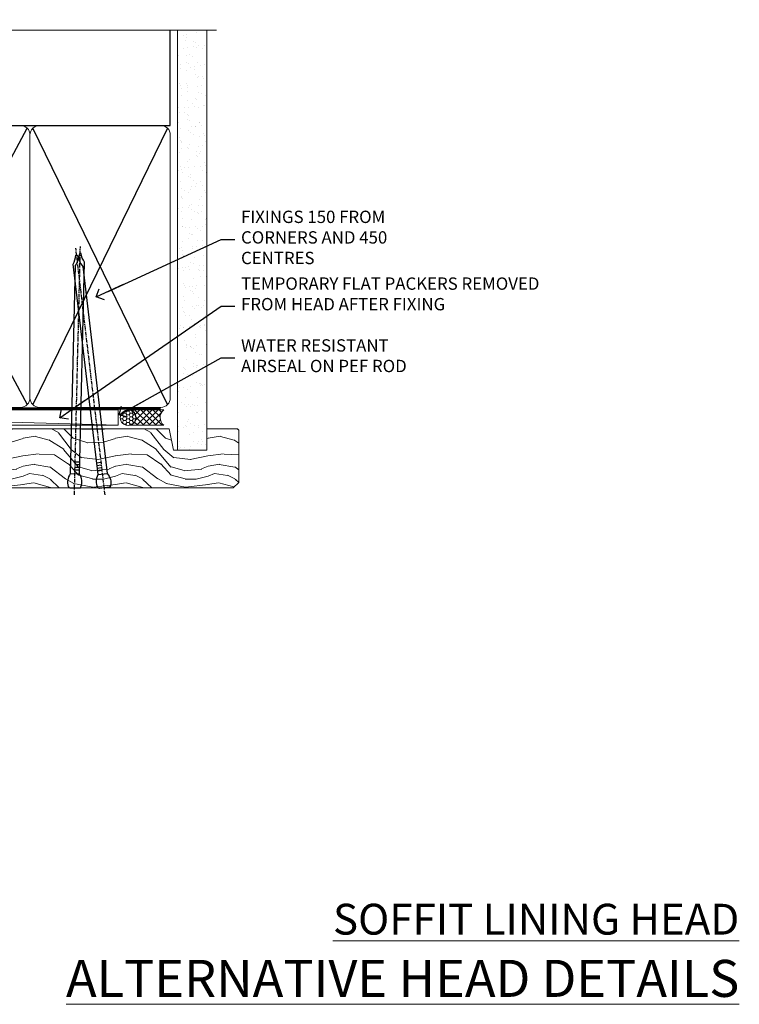
# Model space of a CAD drawing. Units: millimetres. Extents: x 0 to 7753, y -838 to 1143.
# Drawn here: x 2120 to 2353, y 823 to 1142 of the extents above; entities that cross this region are included whole.
import ezdxf
from ezdxf import colors
from ezdxf.entities.mleader import LeaderData, LeaderLine
from ezdxf.math import Vec2, Vec3

# ---------------------------------------------------------------- set-up
doc = ezdxf.new("R2010")
doc.units = ezdxf.units.MM
doc.linetypes.add('CENTER', pattern=[2, 1.25, -0.25, 0.25, -0.25])
doc.linetypes.add('Dashed', pattern=[564.4444465637206, 282.2222232818604, -282.2222232818602])
doc.layers.add('Aluminium Systems Ltd Joinery Detail', color=7, linetype='Continuous')
doc.layers.add('Aluminium Systems Ltd Notes', color=7, linetype='Continuous')
doc.styles.add('ASL TXT 50', font='romans.shx', dxfattribs={"height": 100})
doc.styles.get("Standard").update_dxf_attribs({"font": 'arial.ttf'})

# ---------------------------------------------------------------- blocks, each defined once
blk = doc.blocks.new('_Open90')
at = {"color": 0, "linetype": 'ByBlock', "lineweight": -2}
for p, q in [((0, 0), (-2.439666651745029, 0)), ((-0.5, 0.5), (0, 0)), ((0, 0), (-0.5, -0.5))]:
    blk.add_line(p, q, dxfattribs=at)
blk = doc.blocks.new('Nail 75 JH')
at = {"linetype": 'CENTER'}
blk.add_line((0, 2.300118051928621), (0, -78.25849807356508), dxfattribs=at)
for p, q in [((1.5, -4.488319011024487), (-1.5, -4.488319011024458)), ((1.499999999999886, -5.730112436134704), (0.1255879953777708, -5.730112436134732)), ((1.499999999999886, -6.600592455787137), (0.1255879953777708, -6.600592455787137)), ((1.499999999999886, -7.471072475439541), (0.1255879953777708, -7.471072475439541)), ((1.499999999999886, -8.341552495091946), (0.1255879953778276, -8.341552495091946))]:
    blk.add_line(p, q)
blk.add_lwpolyline([(-1.5, -4.488319011024458, -0.2475267649991796), (-2.057234792368547, -0.3562033463117587, -0.331135080274166), (-1.578358480166685, 0), (1.578358480166685, 0, -0.331135080274166), (2.057234792368547, -0.3562033463117587, -0.2475267649991796), (1.499999999999886, -4.488319011024487), (1.5, -73.20877276569331, 0.1245641564323093), (0.2845258915276077, -75.96790802185205), (-0.2515467734666004, -75.96790802185205, 0.1012549879648114), (-1.5, -72.05351818931658)], format="xyb", close=True)
blk = doc.blocks.new('Plywood Sheet CC TL40 Liner Stacker')
at = {"layer": 'Aluminium Systems Ltd Joinery Detail', "lineweight": 5}
h = blk.add_hatch(dxfattribs=at)
h.set_pattern_fill('HONEY', color=256, scale=0.2211125000000359, angle=360, style=0)
h.set_pattern_definition([(0, (-367.3835233947802, -268.1450020276498), (1.053048281250171, 0.6079775633750983), [0.7020321875001139, -1.404064375000228]), (120, (-367.3835233947802, -268.1450020276498), (-1.053048155438884, 0.6079777812866397), [0.7020321875001021, -1.404064375000204]), (59.99999999999994, (-367.3835233947802, -268.1450020276498), (1.258112869470804e-07, 1.215955344661738), [-1.404064375000228, 0.7020321875001139])])
edge = h.paths.add_edge_path()
edge.add_arc((152.9464294938007, 2.806599369367177), 2.5, 180.0000000000001, 360.00000000000006, ccw=False)
edge.add_arc((152.9464294938007, 2.806599369367177), 2.5, 0, 180.0000000000001, ccw=False)
h = blk.add_hatch(dxfattribs=at)
h.set_pattern_fill('NET', color=256, scale=0.4422249999999999, angle=225, style=0)
h.set_pattern_definition([(315, (-1734.842774848033, 4373.617996065208), (-0.9928234407849511, -0.9928234407849515), []), (225, (-1734.842774848033, 4373.617996065208), (-0.9928234407849515, 0.9928234407849511), [])])
edge = h.paths.add_edge_path()
edge.add_line((164.5462334747253, 5.369905932224356), (153.8032966549486, 5.376460391131332))
edge.add_arc((152.9668981280629, 2.911598433245672), 2.602903564714436, 283.05461229937526, 431.25644836746125, ccw=False)
edge.add_line((153.5548411703176, 0.3759663727396401), (164.5908490395059, 0.3759663727396401))
edge.add_arc((166.4949951673689, 2.890146979367273), 3.153866927914105, 128.1626499734255, 232.8610770962096, ccw=False)
h = blk.add_hatch(dxfattribs=at)
h.set_pattern_fill('WOOD-3', color=256, scale=97.5, angle=30, style=0, pattern_type=2)
h.set_pattern_definition([(4.763599999999836, (590.8365588636325, -7171.962080684061), (-330.0000283895876, -29.9997459798375), [3.612479999999951, -357.6353699999959]), (348.6901, (594.436558863632, -7171.66208068406), (120.0000225669286, -29.9999289648483), [4.58912999999999, -148.3814699999997]), (314.9999999999999, (598.936558863632, -7172.562080684058), (-3.306523113702664e-14, -30.00000928346856), [3.39411, -39.03228]), (313.1523999999999, (601.3365588636325, -7174.962080684061), (420.0000850164654, -449.9999261252569), [6.579509999999999, -651.37185]), (347.0054000000001, (605.8365588636325, -7179.762080684062), (-270.0000230324819, 59.99992732735074), [4.002509999999999, -396.2474099999998]), (360, (609.736558863633, -7180.66208068406), (29.99999999999997, -30.00000000000003), [7.5, -22.5]), (9.462299999999765, (617.236558863633, -7180.66208068406), (-150.0000232108592, -29.99994417607295), [3.649649999999993, -178.8332099999998]), (5.710599999999713, (590.8365588636325, -7180.062080684058), (-269.9999827048756, -30.00003943998845), [3.014969999999958, -298.4813099999965]), (360, (593.8365588636325, -7179.762080684062), (29.99999999999997, -30.00000000000003), [4.5, -25.5]), (331.6992, (598.3365588636325, -7179.762080684062), (329.9998535928922, -180.0002662262795), [4.429439999999992, -438.5152499999991]), (307.8749999999999, (602.236558863633, -7181.862080684059), (-120.0000559467582, 149.9999729816166), [6.841049999999986, -335.2115699999996]), (320.7106, (606.436558863632, -7187.262080684062), (180.0000191874755, -149.9999889572949), [4.263809999999983, -422.1163199999984]), (353.6597999999999, (609.736558863633, -7189.962080684061), (239.9999820781927, -30.00004736879107), [5.43324, -266.22831]), (11.88869999999988, (615.1365588636309, -7190.562080684058), (-419.9999190314803, -90.00031605746501), [5.82494999999993, -576.669689999991]), (6.709799999999706, (590.8365588636325, -7189.362080684059), (270.0000299325391, 29.99981643732056), [5.135159999999988, -508.3820999999992]), (356.6335, (595.936558863632, -7188.762080684062), (479.999979659061, -30.00032890063538), [5.10881999999993, -505.7727899999929]), (326.3098999999999, (601.0365588636314, -7189.062080684058), (-59.99998673313475, 30.00004003521583), [5.408339999999997, -102.75822]), (312.5103999999999, (605.5365588636314, -7192.062080684058), (299.9997215504041, -330.0002602161362), [4.883640000000001, -483.48096]), (345.0686, (608.8365588636325, -7195.66208068406), (330.0000160477658, -89.99990861934462), [4.657259999999937, -461.0679899999937]), (360, (613.3365588636325, -7196.862080684059), (29.99999999999997, -30.00000000000003), [3.6, -26.4]), (12.99459999999981, (616.936558863632, -7196.862080684059), (270.0000230324819, 59.99992732735004), [4.002509999999988, -396.2474099999986]), (360, (600.1365588636309, -7166.862080684059), (29.99999999999997, -30.00000000000003), [0, -30]), (136.8475999999999, (604.3365588636325, -7171.362080684059), (449.9999261252561, -420.0000850164664), [6.579509999999987, -651.3718499999991]), (153.4348999999999, (599.5365588636314, -7196.862080684059), (-29.99997473822719, 30.00003928189145), [2.68328999999997, -64.39874999999904]), (171.8698999999998, (597.1365588636309, -7195.66208068406), (-179.9999932938336, 29.99998067446644), [4.242629999999988, -207.8893799999995]), (203.1985999999998, (592.936558863632, -7195.062080684058), (-149.9999919200123, -60.00003975794547), [2.284739999999971, -226.1884499999971]), (333.4349, (604.3365588636325, -7171.362080684059), (29.9999747382272, -30.00003928189145), [3.354089999999999, -63.72794999999999]), (353.2901999999999, (607.3365588636325, -7172.862080684059), (-270.0000299325392, 29.99981643732125), [5.135160000000001, -508.3821000000002]), (10.12469999999981, (612.436558863632, -7173.462080684061), (509.9999636894718, 90.00025765850859), [8.532869999999988, -844.7548799999987]), (10.30479999999971, (590.8365588636325, -7168.66208068406), (180.0000288254371, 29.99984626607953), [3.354089999999962, -332.0560799999968]), (344.4759, (594.1365588636309, -7168.062080684058), (-330.0000307388759, 89.99993332816857), [5.604449999999995, -554.8417799999994]), (317.1211, (599.5365588636314, -7169.562080684058), (-390.0000237882238, 359.9999925974296), [5.731499999999947, -567.4176899999933]), (325.3047999999999, (603.736558863633, -7173.462080684061), (299.9998277696255, -210.000258287834), [4.743419999999994, -469.5982199999992]), (350.5377, (607.6365588636309, -7176.16208068406), (150.0000232108592, -29.99994417607323), [5.474489999999993, -177.0083999999998]), (6.581899999999838, (613.0365588636314, -7177.062080684058), (-510.0000431378999, -59.99960101098861), [7.851749999999985, -777.3233999999981]), (8.130099999999889, (590.8365588636325, -7176.16208068406), (-179.9999932938336, -29.99998067446629), [4.242629999999988, -207.8893799999994]), (348.6901, (595.0365588636314, -7175.562080684058), (120.0000225669286, -29.9999289648483), [4.58912999999999, -148.3814699999997]), (317.4895999999999, (599.5365588636314, -7176.462080684061), (-330.0002602161357, 299.9997215504046), [4.88364, -483.4809599999999]), (314.9999999999999, (603.1365588636309, -7179.762080684062), (-3.306523113702664e-14, -30.00000928346856), [5.51544, -36.91098]), (342.646, (607.0365588636314, -7183.66208068406), (-390.0000605729049, 119.999835067774), [5.028929999999929, -497.862719999993]), (3.366499999999665, (611.8365588636325, -7185.16208068406), (-479.999979659061, -30.00032890063396), [5.108819999999982, -505.7727899999983]), (17.10269999999988, (616.936558863632, -7184.862080684059), (300.0000519287099, 89.99986480290859), [4.080449999999997, -403.9636799999997]), (8.746199999999785, (590.8365588636325, -7183.66208068406), (209.9999800906905, 30.00012591172568), [3.945869999999956, -390.6425099999943]), (345.0686, (594.736558863633, -7183.062080684058), (330.0000160477658, -89.99990861934462), [4.657259999999937, -461.0679899999937]), (327.9946, (599.236558863633, -7184.262080684062), (-149.9999683436264, 90.000033161331), [5.66039999999999, -277.3590599999995]), (310.1009, (604.0365588636314, -7187.262080684062), (-329.9999417935546, 390.0000578863894), [7.451849999999999, -737.7326999999999]), (344.0546, (608.8365588636325, -7192.962080684061), (-120.0000037995646, 29.99999667889151), [4.368060000000001, -214.03524]), (6.008999999999801, (613.0365588636314, -7194.16208068406), (299.9999925271812, 29.99997952445504), [5.731499999999953, -567.4176899999941]), (23.19859999999977, (618.736558863633, -7193.562080684058), (149.9999919200123, 60.00003975794549), [2.284739999999997, -226.1884499999996]), (9.462299999999765, (590.8365588636325, -7192.66208068406), (-150.0000232108592, -29.99994417607295), [3.649649999999993, -178.8332099999998]), (349.9919999999998, (594.436558863632, -7192.062080684058), (329.9999866372434, -60.00010416469986), [5.178809999999973, -512.7014999999966]), (322.5946, (599.5365588636314, -7192.962080684061), (389.9997739494009, -300.000298578452), [6.42026999999999, -635.6077499999994]), (330.9453999999999, (604.6365588636309, -7166.862080684059), (210.0000115370904, -120.0000008159787), [3.08868, -305.78022]), (349.2156999999999, (607.3365588636325, -7168.362080684059), (-479.999985110828, 90.00001649037998), [6.413279999999983, -634.9134899999984]), (7.124999999999709, (613.6365588636309, -7169.562080684058), (-210.0000113953586, -29.99994845681877), [7.256039999999998, -234.6117])])
h.paths.add_polyline_path([(188.8973992243382, -18.13810278043093), (187.0180612535005, -19.90509039078461), (101.1623295996797, -19.9050914626132), (101.1623284941352, -0.8238583515703795), (166.2784001024947, -0.8238572797417874), (167.6417581219557, -7.678328494206653), (178.5226830017309, -7.697168801616499), (178.5226830017309, -0.8238572797417874), (188.4600577545607, -0.8238572797417874), (188.8973992243364, -1.240250719245523)])
blk.add_line((-24.18399660234263, 5.376460391133151), (149.7474595023086, 0.3759663727396401, -1.000000000000025), dxfattribs=at)
for points in [[(-24.18399660234263, 5.376460391133151), (149.7474595023004, 5.376460391133151), (149.7474595023086, 0.3759663727396401), (-24.18399660234627, 0.3759663727396401)], [(188.4600577545607, -0.8238572797417874), (178.5226830017309, -0.8238572797417874), (178.5226830017309, -7.697168801616499), (167.6455054692551, -7.697168801616499), (166.2784001024947, -0.8238572797417874), (101.1623284941352, -0.8238602304918459), (101.1623295996797, -19.90509334153467), (187.0180612535005, -19.90509039078461), (188.8973992243382, -18.13810278043093), (188.8973992243364, -1.240250719245523)]]:
    blk.add_lwpolyline(points, close=True, dxfattribs=at)
blk.add_lwpolyline([(153.5294905508708, 5.381604625246837), (164.5462334747253, 5.369905932224356, 0.4915106188759529), (164.5908490395059, 0.3759663727396401), (153.5548411703176, 0.3759663727396401, 0.8101017670941715)], format="xyb", close=True, dxfattribs=at)
at = {"layer": 'Aluminium Systems Ltd Joinery Detail', "lineweight": 5, "ltscale": 0.12}
blk.add_circle((152.9464294938007, 2.806599369367177, -1.000000000000025), 2.5, dxfattribs=at)
at = {"layer": 'Aluminium Systems Ltd Joinery Detail', "xscale": -0.999999999999999, "rotation": 178.6156955754996}
blk.add_blockref('Nail 75 JH', (135.6014533650323, -19.91409362200648, -1.000000000000025), dxfattribs=at)
at = {"layer": 'Aluminium Systems Ltd Joinery Detail', "rotation": 186.7683232742154}
blk.add_blockref('Nail 75 JH', (145.2412999607968, -19.91403348692984, -1.000000000000025), dxfattribs=at)
blk = doc.blocks.new('190mm Alt Head')
at = {"layer": 'Aluminium Systems Ltd Joinery Detail', "linetype": 'Continuous', "lineweight": 5}
h = blk.add_hatch(dxfattribs=at)
h.set_pattern_fill('AR-SAND', color=0, scale=2.498360637, style=0)
h.set_pattern_definition([(37.50000000000001, (-13062.16220792747, 2161.004031236931), (-0.1573801262934898, 4.813900658938456), [0, -3.797508168240001, 0, -4.2472130829, 0, -4.059836035125]), (7.499999999999991, (-13062.16220792747, 2161.004031236931), (4.42154045672044, 7.050738641234418), [0, -2.048655722339992, 0, -3.422754072689993, 0, -1.311639334424996]), (327.5, (-13065.23519151098, 2161.004031236931), (7.780249445433832, 0.01413835659942717), [0, -1.2491803185, 0, -4.4970491466, 0, -5.871147496950001]), (317.5, (-13065.23519151098, 2161.004031236931), (7.510388378701882, 2.192750083488466), [0, -0.62459015925, 0, -2.948065551660001, 0, -3.372786859950001])])
h.paths.add_polyline_path([(280.6135794214115, -40.93516720109255), (271.1135900387544, -40.74019029478222), (271.1135900387544, -44.90412468977956), (280.6135794214115, -44.90412468977956)])
h.paths.add_polyline_path([(280.6135794214115, -47.32776445683703), (280.6135794214115, -44.90412468977956), (271.1135900387544, -44.90412468977956), (271.1135900387544, -47.32776445683703)])
h.paths.add_polyline_path([(271.1135900387544, 88.77082494929755), (280.6135794214115, 88.77082494929755), (280.6135794214115, -40.74019029478222), (271.1135900387544, -40.74019029478222)])
at = {"color": 0}
for p, q in [((80.79699455334821, 57.00871681142007), (122.3435558966335, -32.57603067389209)), ((122.3435558966335, 57.00871681142007), (80.79699455334821, -32.57603067389209)), ((124.1234953553835, -32.57603067389209), (172.343555896633, 57.00871681142007)), ((124.123495355384, 57.00871681142007), (172.3435558966335, -32.57603067389209)), ((174.1234953553835, -32.57603067389209), (222.343555896633, 57.00871681142007)), ((174.1234953553835, 57.00871681142007), (222.3435558966335, -32.57603067389209))]:
    blk.add_line(p, q, dxfattribs=at)
at = {"layer": 'Aluminium Systems Ltd Joinery Detail', "color": 0}
for p, q in [((79.8989249616993, 57.89868654079646), (79.90702482397319, 88.77082494929755)), ((268.7275092214122, 57.89868654079692), (268.7513323627504, 88.77082494929755)), ((79.90702482397319, 57.89868654079646), (268.7513323627504, 57.89868654079646)), ((267.8613626333754, -32.57603067389209), (224.1234953553844, 57.00871681142189)), ((267.8613626333745, 57.00871681142189), (224.1234953553835, -32.57603067389209))]:
    blk.add_line(p, q, dxfattribs=at)
at = {"layer": 'Aluminium Systems Ltd Joinery Detail', "color": 0, "linetype": 'Continuous', "lineweight": 5, "ltscale": 0.12, "elevation": -1.000000000000014}
blk.add_lwpolyline([(283.7401416495122, 88.77082494929437), (149.8666873594043, 88.77082494929437), (148.9629769509188, 92.20472866833097), (147.6963836875507, 84.78670376056925), (146.6590204930394, 88.77082494929437), (13.52848421547287, 88.77082494929437)], dxfattribs=at)
at = {"layer": 'Aluminium Systems Ltd Joinery Detail', "color": 0, "lineweight": 5}
blk.add_lwpolyline([(271.1135900387544, 88.77082494929755), (271.1135900387544, -47.32776445683703), (280.6135794214115, -47.32776445683703), (280.6135794214115, 88.77082494929755)], dxfattribs=at)
at = {"layer": 'Aluminium Systems Ltd Joinery Detail', "color": 0, "linetype": 'CENTER', "lineweight": 5, "ltscale": 3, "const_width": 0.5}
blk.add_lwpolyline([(79.38594723482356, 83.44311526217643), (79.38594723482356, -30.42745368313217, 0.4266184001547105), (82.9354990111965, -33.99719654338799), (265.668294958225, -33.9971965433889)], format="xyb", dxfattribs=at)
at = {"layer": 'Aluminium Systems Ltd Joinery Detail', "color": 0, "linetype": 'Dashed', "lineweight": 5, "ltscale": 0.01, "const_width": 0.25}
blk.add_lwpolyline([(79.77551597332513, 85.04370869565173), (79.76741611105123, -30.43570368053031, 0.4197015829672551), (82.93747168183697, -33.6008617741785), (265.5600689653452, -33.6008617741785, 0.007526381740533913), (265.668294958225, -33.6013852297832, 0.007526381740533913)], format="xyb", dxfattribs=at)
at = {"layer": 'Aluminium Systems Ltd Joinery Detail', "color": 0, "lineweight": 5}
for points in [[(123.2335256260085, 52.75184719153503), (123.2335256260085, 54.86013982065879, 0.4142135623730958), (120.1949789058726, 57.89868654079646), (82.94557154410904, 57.89868654079646, 0.4142135623730718), (79.90702482397319, 54.86013982065879), (79.90702482397319, -30.42745368313081, 0.4142135623730941), (82.94557154410904, -33.46600040326848), (120.1949789058726, -33.46600040326848, 0.4142135623730958), (123.2335256260085, -30.42745368313081), (123.2335256260085, 52.75184719153503)], [(173.2335256260085, 52.75184719153503), (173.2335256260085, 54.86013982065879, 0.4142135623730958), (170.1949789058726, 57.89868654079646), (126.2720723461443, 57.89868654079646, 0.4142135623730718), (123.2335256260085, 54.86013982065879), (123.2335256260085, -30.42745368313081, 0.4142135623730941), (126.2720723461443, -33.46600040326848), (170.1949789058726, -33.46600040326848, 0.4142135623730958), (173.2335256260085, -30.42745368313081), (173.2335256260085, 52.75184719153503)], [(223.2335256260085, 52.75184719153503), (223.2335256260085, 54.86013982065879, 0.4142135623730958), (220.1949789058726, 57.89868654079646), (176.2720723461443, 57.89868654079646, 0.4142135623730718), (173.2335256260085, 54.86013982065879), (173.2335256260085, -30.42745368313081, 0.4142135623730941), (176.2720723461443, -33.46600040326848), (220.1949789058726, -33.46600040326848, 0.4142135623730958), (223.2335256260085, -30.42745368313081), (223.2335256260085, 52.75184719153503)], [(268.7513323627504, 52.96013253153751), (268.7513323627504, 54.86013982066243, 0.4142135623730958), (265.7127856426146, 57.89868654079646), (226.2720723461443, 57.89868654079646, 0.4142135623730941), (223.2335256260085, 54.86013982066243), (223.2335256260085, 54.86013982066243)], [(268.7513323627504, 52.96013253153751), (268.7513323627504, -30.42745368313081, -0.4142135623730958), (265.7127856426146, -33.46600040326848), (226.2720723461443, -33.46600040326848, -0.4142135623730941), (223.2335256260085, -30.42745368313081), (223.2335256260085, 54.65185448065995)]]:
    blk.add_lwpolyline(points, format="xyb", dxfattribs=at)
blk = doc.blocks.new('Liner Head Text TL40')
at = {"layer": 'Aluminium Systems Ltd Notes', "color": 3, "lineweight": 5, "ltscale": 0.12}
ml = blk.add_multileader_mtext('Standard', dxfattribs=at)
ml.set_content('FIXINGS 150 FROM CORNERS AND 450 CENTRES', color=3)
ml.set_leader_properties(color=8)
ml.set_arrow_properties(name='OPEN90')
ml.build(insert=Vec2(0, 0))
ml.multileader.update_dxf_attribs({"text_left_attachment_type": 2, "text_right_attachment_type": 2})
ctx = ml.context
ctx.base_point, ctx.plane_origin = Vec3(14.19518965898476, 72.99658405795572, -1.000000000000014), Vec3(-210.3718602345575, -58.0415211225004, -1.000000000000014)
ctx.left_attachment, ctx.right_attachment = 2, 2
notes = []
notes.append((ctx, [(0, (1, 1, 0), (9.730354156774865, 72.99658405795572, -1.000000000000014), (1, 0), 4.464835502209894, [(0, [(-30.7742712718582, 54.38472543850003, -1.000000000000014)], 0, [])])]))
ctx.mtext.insert, ctx.mtext.width, ctx.mtext.line_spacing_style, ctx.mtext.flow_direction = Vec3(16.19518965898487, 82.3299173912892, -1.000000000000014), 55.16606061165112, 2, 5
ml = blk.add_multileader_mtext('Standard', dxfattribs=at)
ml.set_content('TEMPORARY FLAT PACKERS REMOVED FROM HEAD AFTER FIXING', color=3)
ml.set_leader_properties(color=8)
ml.set_arrow_properties(name='OPEN90')
ml.build(insert=Vec2(0, 0))
ml.multileader.update_dxf_attribs({"text_left_attachment_type": 2, "text_right_attachment_type": 2})
ctx = ml.context
ctx.base_point, ctx.plane_origin = Vec3(14.19518965898476, 51.35635006022221, -1.000000000000014), Vec3(-133.2863188025362, 168.9020168785873, -1.000000000000014)
ctx.left_attachment, ctx.right_attachment = 2, 2
notes.append((ctx, [(0, (1, 1, 0), (9.730354156774865, 51.35635006022221, -1.000000000000014), (1, 0), 4.464835502209894, [(0, [(-42.57162787507013, 15.21955316024923, -1.000000000000014)], 0, [])])]))
ctx.mtext.insert, ctx.mtext.width, ctx.mtext.defined_height, ctx.mtext.line_spacing_style, ctx.mtext.flow_direction = Vec3(16.19518965898476, 60.68968339355554, -1.000000000000014), 101.6537517503709, 9.448686068864237, 2, 5
ml = blk.add_multileader_mtext('Standard', dxfattribs=at)
ml.set_content('WATER RESISTANT\\PAIRSEAL ON PEF ROD', color=3)
ml.set_leader_properties(color=8)
ml.set_arrow_properties(name='OPEN90')
ml.build(insert=Vec2(0, 0))
ml.multileader.update_dxf_attribs({"text_left_attachment_type": 2, "text_right_attachment_type": 2})
ctx = ml.context
ctx.base_point, ctx.plane_origin = Vec3(14.19518965898476, 34.64665442085879, -1.000000000000014), Vec3(-144.9782377858878, 3.254790904285983, -1.000000000000014)
ctx.left_attachment, ctx.right_attachment = 2, 2
notes.append((ctx, [(0, (1, 1, 0), (9.730354156774865, 34.64665442085879, -1.000000000000014), (1, 0), 4.464835502209894, [(0, [(-23.3218422455252, 16.19505848051904, -1.000000000000014)], 0, [])])]))
ctx.mtext.insert, ctx.mtext.width, ctx.mtext.line_spacing_style, ctx.mtext.flow_direction = Vec3(16.19518965898465, 40.64665442085879, -1.000000000000014), 79.86544210516695, 2, 5
for ctx, leaders in notes:
    for number, flags, end, landing, length, lines in leaders:
        leader = LeaderData()
        leader.index, (leader.has_last_leader_line, leader.has_dogleg_vector, leader.attachment_direction) = number, flags
        leader.last_leader_point, leader.dogleg_vector, leader.dogleg_length = Vec3(end), Vec3(landing), length
        for number, points, colour, breaks in lines:
            line = LeaderLine()
            line.index, line.vertices, line.color, line.breaks = number, Vec3.list(points), colors.encode_raw_color(colour), breaks
            leader.lines.append(line)
        ctx.leaders.append(leader)

msp = doc.modelspace()

# ---------------------------------------------------------------- block references
msp.add_blockref('190mm Alt Head', (1899.999994065291, 1049.999984873633))
at = {"layer": 'Aluminium Systems Ltd Joinery Detail', "linetype": 'Dashed'}
msp.add_blockref('Liner Head Text TL40', (2175.489720664847, 997.9688078022918, 1), dxfattribs=at)
at = {"layer": 'Aluminium Systems Ltd Joinery Detail'}
msp.add_blockref('Plywood Sheet CC TL40 Liner Stacker', (2002.092694569864, 1010.369389218416, 1.000000000000014), dxfattribs=at)

# ---------------------------------------------------------------- texts
at = {"layer": 'Aluminium Systems Ltd Joinery Detail', "lineweight": 5, "width": 553.0825377109722, "attachment_point": 3, "style": 'ASL TXT 50'}
for s, insert, char_height in [('{\\fArial|b0|i0|c0|p34;\\LSOFFIT LINING HEAD}', (2353.282586786056, 855.6266047546342), 10), ('{\\fArial|b0|i0|c0|p34;\\LALTERNATIVE HEAD DETAILS}', (2353.282586786056, 837.4375281070934), 12)]:
    msp.add_mtext(s, dxfattribs=dict(at, insert=insert, char_height=char_height))

doc.saveas('drawing.dxf')
